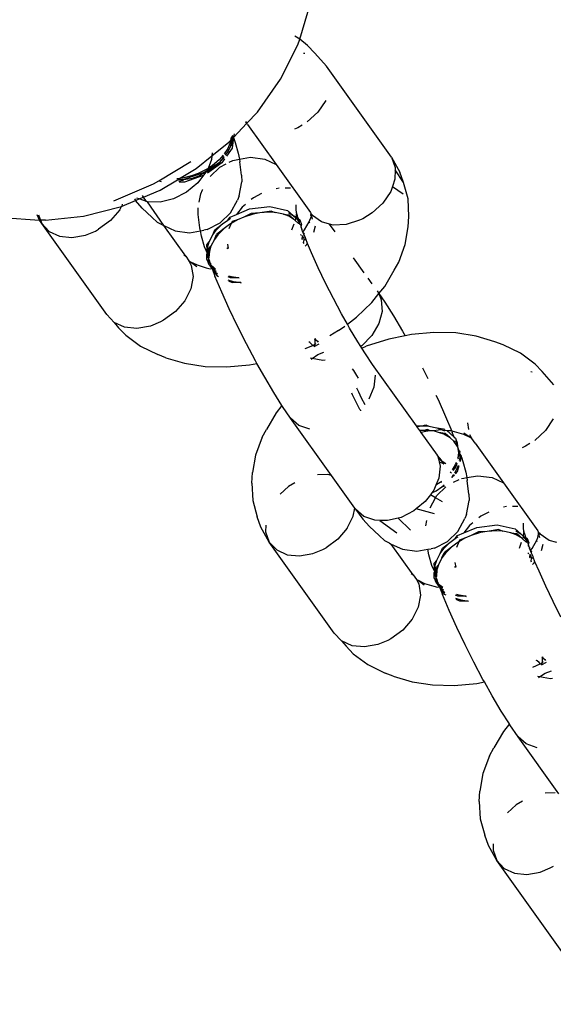
# Model space of a CAD drawing. Units: millimetres. Extents: x -602 to 3944, y -143 to 1686.
# Drawn here: x 961 to 964, y 176 to 182 of the extents above; entities that cross this region are included whole.
import ezdxf

# ---------------------------------------------------------------- set-up
doc = ezdxf.new("R2010")
doc.units = ezdxf.units.MM
doc.header["$LTSCALE"] = 45
doc.header["$PDSIZE"] = -1
doc.layers.add('VP-DIM', color=7, linetype='Continuous')
doc.layers.add('VP-EQ', color=7, linetype='Continuous', true_color=0x8a3492)
doc.dimstyles.get("Standard").update_dxf_attribs({"dimtxt": 14, "dimasz": 20, "dimexe": 20, "dimexo": 50, "dimgap": 20, "dimtad": 0, "dimdec": 0, "dimzin": 0, "dimdsep": 46, "dimtxsty": 'Standard', "dimcen": -0.09, "dimadec": 0, "dimazin": 0, "dimtfac": 1, "dimtdec": 4, "dimtofl": 0, "dimtmove": 0, "dimatfit": 3, "dimfxl": 70, "dimfxlon": 1, "dimtolj": 1, "dimtzin": 0, "dimarcsym": 0})

# ---------------------------------------------------------------- blocks, each defined once
blk = doc.blocks.new('*D1260')
at = {"layer": 'Defpoints', "color": 0}
for p in [(930.7507, 823.8333), (247.0848, 49.9528), (1450.3101, 49.9528)]:
    blk.add_point(p, dxfattribs=at)
at = {"layer": 'VP-DIM', "color": 0, "lineweight": -2}
for p, q in [((1380.3101, 823.8333), (1470.3101, 823.8333)), ((1450.3101, 803.8333), (1450.3101, 476.7952)), ((1450.3101, 69.9528), (1450.3101, 401.7952)), ((1380.3101, 49.9528), (1470.3101, 49.9528))]:
    blk.add_line(p, q, dxfattribs=at)
at = {"layer": 'VP-DIM', "color": 0}
for points in [[(1453.6434, 803.8333), (1446.9767, 803.8333), (1450.3101, 823.8333)], [(1446.9767, 69.9528), (1453.6434, 69.9528), (1450.3101, 49.9528)]]:
    blk.add_solid(points, dxfattribs=at)
at = {"layer": 'VP-DIM', "color": 0, "insert": (1450.3101, 439.2952), "char_height": 14, "attachment_point": 5, "rotation": 90}
blk.add_mtext('\\A1;780', dxfattribs=at)
blk = doc.blocks.new('*D1268')
at = {"layer": 'Defpoints', "color": 0}
for p in [(931.977, 983.8367), (196.5333, -139.9486), (1573.1544, -139.9486)]:
    blk.add_point(p, dxfattribs=at)
at = {"layer": 'VP-DIM', "color": 0, "lineweight": -2}
for p, q in [((1503.1544, 983.8367), (1593.1544, 983.8367)), ((1573.1544, 963.8367), (1573.1544, 482.1615)), ((1573.1544, -119.9486), (1573.1544, 400.1615)), ((1503.1544, -139.9486), (1593.1544, -139.9486))]:
    blk.add_line(p, q, dxfattribs=at)
at = {"layer": 'VP-DIM', "color": 0}
for points in [[(1576.4877, 963.8367), (1569.821, 963.8367), (1573.1544, 983.8367)], [(1569.821, -119.9486), (1576.4877, -119.9486), (1573.1544, -139.9486)]]:
    blk.add_solid(points, dxfattribs=at)
at = {"layer": 'VP-DIM', "color": 0, "insert": (1573.1544, 441.1615), "char_height": 14, "attachment_point": 5, "rotation": 90}
blk.add_mtext('\\A1;1124', dxfattribs=at)
blk = doc.blocks.new('RB1315_')
at = {"color": 0}
for p, q in [((961.2783, 182.3263), (961.3451, 182.5463)), ((961.1615, 182.0828), (961.2668, 182.293)), ((961.2783, 182.3263), (961.2495, 182.3447)), ((961.2668, 182.293), (961.2783, 182.3263)), ((961.3268, 182.2873), (961.2783, 182.3263)), ((961.3008, 182.2413), (961.309, 182.2404)), ((961.3268, 182.2873), (961.3696, 182.2413)), ((961.4414, 182.1606), (961.3696, 182.2413)), ((961.8361, 181.6043), (961.4414, 182.1606)), ((961.0192, 181.8828), (961.1615, 182.0828)), ((961.436, 181.9521), (961.3882, 181.8817)), ((960.9543, 181.8147), (961.0192, 181.8828)), ((961.3882, 181.8817), (961.3228, 181.8216)), ((960.8726, 181.7291), (960.9543, 181.8147)), ((960.9543, 181.8147), (960.9455, 181.822)), ((960.9543, 181.8147), (960.9481, 181.8248)), ((960.9592, 181.8065), (960.9543, 181.8147)), ((960.8765, 181.7496), (960.8726, 181.7291)), ((960.9592, 181.8065), (961.1321, 181.5629)), ((961.2657, 181.7865), (961.2457, 181.7771)), ((961.2923, 181.8029), (961.2657, 181.7865)), ((960.7408, 181.6172), (960.8447, 181.6998)), ((960.8503, 181.6914), (960.8372, 181.6613)), ((960.8447, 181.6998), (960.8541, 181.7097)), ((960.8541, 181.7097), (960.8503, 181.6914)), ((960.8586, 181.7309), (960.8541, 181.7097)), ((960.8541, 181.7097), (960.8641, 181.7191)), ((960.8553, 181.6774), (960.8641, 181.7191)), ((960.8641, 181.7191), (960.8593, 181.6781)), ((960.8685, 181.7412), (960.8638, 181.7363)), ((960.8657, 181.7218), (960.8638, 181.7363)), ((960.8641, 181.7191), (960.8657, 181.7218)), ((960.8726, 181.7291), (960.8643, 181.6641)), ((960.8657, 181.7218), (960.8726, 181.7291)), ((960.8685, 181.7412), (960.8726, 181.7291)), ((960.8726, 181.7291), (960.883, 181.6983)), ((960.883, 181.6983), (960.9012, 181.632)), ((960.7428, 181.6348), (960.7408, 181.6172)), ((960.8372, 181.6613), (960.8156, 181.6285)), ((960.8422, 181.6473), (960.821, 181.6235)), ((960.8245, 181.6204), (960.8422, 181.6473)), ((960.8643, 181.6641), (960.8301, 181.6153)), ((960.8422, 181.6473), (960.8553, 181.6774)), ((960.8593, 181.6781), (960.8553, 181.6774)), ((960.9012, 181.632), (960.9079, 181.5959)), ((960.4154, 181.4663), (960.6122, 181.5834)), ((960.644, 181.5402), (960.7408, 181.6172)), ((960.7902, 181.5787), (960.7119, 181.5284)), ((960.801, 181.5738), (960.7129, 181.5115)), ((960.7383, 181.5939), (960.7167, 181.5404)), ((960.7408, 181.6172), (960.7383, 181.5939)), ((960.7851, 181.5927), (960.7432, 181.5575)), ((960.7482, 181.5435), (960.7902, 181.5787)), ((960.8103, 181.6205), (960.7851, 181.5927)), ((960.7882, 181.5485), (960.8279, 181.5685)), ((960.7902, 181.5787), (960.796, 181.5878)), ((960.8131, 181.6123), (960.796, 181.5878)), ((960.796, 181.5878), (960.8152, 181.6063)), ((960.818, 181.598), (960.801, 181.5738)), ((960.8457, 181.5776), (960.8673, 181.5884)), ((960.8673, 181.5884), (960.8889, 181.5927)), ((960.8889, 181.5927), (960.9079, 181.5959)), ((960.9079, 181.5959), (960.9759, 181.6074)), ((960.9079, 181.5959), (960.9109, 181.5798)), ((960.9208, 181.4975), (960.9109, 181.5798)), ((960.9759, 181.6074), (961.0631, 181.5954)), ((961.0631, 181.5954), (961.1321, 181.5629)), ((961.8361, 181.6043), (961.8865, 181.5127)), ((961.8361, 181.6043), (961.8585, 181.5416)), ((960.5429, 181.48), (960.644, 181.5402)), ((960.6935, 181.5154), (960.5695, 181.4733)), ((960.6564, 181.5095), (960.6166, 181.4953)), ((960.7087, 181.5352), (960.6564, 181.5095)), ((960.6614, 181.4955), (960.6935, 181.5154)), ((960.7037, 181.5163), (960.6899, 181.4985)), ((960.7119, 181.5284), (960.6935, 181.5154)), ((960.6935, 181.5154), (960.7037, 181.5163)), ((960.7078, 181.5183), (960.7037, 181.5163)), ((960.7119, 181.5284), (960.7078, 181.5183)), ((960.7078, 181.5183), (960.7137, 181.5212)), ((960.7167, 181.5404), (960.7087, 181.5352)), ((960.7167, 181.5404), (960.7119, 181.5284)), ((960.7137, 181.5212), (960.7482, 181.5435)), ((960.7432, 181.5575), (960.7167, 181.5404)), ((960.7286, 181.4906), (960.7882, 181.5485)), ((961.1321, 181.5629), (961.3402, 181.2694)), ((961.8582, 181.5274), (961.8567, 181.47)), ((961.8585, 181.5416), (961.8582, 181.5274)), ((961.9089, 181.4501), (961.8582, 181.5274)), ((961.9089, 181.4501), (961.8865, 181.5127)), ((960.3829, 181.4469), (960.4154, 181.4663)), ((960.4154, 181.4663), (960.4305, 181.4613)), ((960.424, 181.4093), (960.5304, 181.4718)), ((960.5429, 181.48), (960.526, 181.4781)), ((960.5304, 181.4718), (960.5429, 181.48)), ((960.5695, 181.4733), (960.5304, 181.4718)), ((960.5356, 181.4646), (960.5648, 181.4679)), ((960.5402, 181.458), (960.5745, 181.4593)), ((960.5598, 181.482), (960.5429, 181.48)), ((960.6166, 181.4953), (960.5598, 181.482)), ((960.5648, 181.4679), (960.5695, 181.4733)), ((960.5695, 181.4733), (960.6216, 181.4812)), ((960.5745, 181.4593), (960.6899, 181.4985)), ((960.6539, 181.4517), (960.5849, 181.395)), ((960.6216, 181.4812), (960.6614, 181.4955)), ((960.6899, 181.4985), (960.6539, 181.4517)), ((960.9051, 181.3715), (960.9218, 181.4567)), ((960.9208, 181.4975), (960.9218, 181.4567)), ((961.8567, 181.47), (961.8411, 181.4254)), ((961.9367, 181.3499), (961.9089, 181.4501)), ((960.1412, 181.3451), (960.3829, 181.4469)), ((960.3221, 181.3663), (960.424, 181.4093)), ((960.5849, 181.395), (960.5059, 181.355)), ((960.6725, 181.3852), (960.6823, 181.409)), ((960.6823, 181.409), (960.6838, 181.4117)), ((961.1493, 181.419), (961.1317, 181.4147)), ((961.2194, 181.4182), (961.187, 181.4191)), ((961.8307, 181.3957), (961.7829, 181.3254)), ((961.8411, 181.4254), (961.8307, 181.3957)), ((961.8411, 181.4254), (961.9057, 181.3809)), ((960.192, 181.3116), (960.2742, 181.3452)), ((960.2668, 181.355), (960.2742, 181.3452)), ((960.2742, 181.3452), (960.2961, 181.3554)), ((960.3133, 181.2998), (960.2742, 181.3452)), ((960.2961, 181.3554), (960.2808, 181.3609)), ((960.2961, 181.3554), (960.3221, 181.3663)), ((960.3414, 181.3391), (960.2961, 181.3554)), ((960.3221, 181.3663), (960.3156, 181.3755)), ((960.3414, 181.3391), (960.3221, 181.3663)), ((960.3458, 181.3375), (960.3414, 181.3391)), ((960.4237, 181.3353), (960.3458, 181.3375)), ((960.4453, 181.1927), (960.3458, 181.3375)), ((960.5059, 181.355), (960.4237, 181.3353)), ((960.6625, 181.3335), (960.6725, 181.3852)), ((960.8533, 181.269), (960.8956, 181.3468)), ((960.9051, 181.3715), (960.8956, 181.3468)), ((960.9926, 181.3603), (960.9796, 181.3496)), ((961.0418, 181.3852), (960.9926, 181.3603)), ((961.9412, 181.2436), (961.9367, 181.3499)), ((959.9561, 181.2503), (960.1875, 181.3104)), ((960.1771, 181.29), (960.1199, 181.2241)), ((960.1771, 181.29), (960.1875, 181.3104)), ((960.1875, 181.3104), (960.192, 181.3116)), ((960.192, 181.3116), (960.1948, 181.3246)), ((960.3133, 181.2998), (960.3722, 181.2446)), ((960.6565, 181.26), (960.6559, 181.2999)), ((960.7898, 181.2074), (960.8533, 181.269)), ((960.9236, 181.3036), (960.8892, 181.259)), ((960.8892, 181.259), (960.9691, 181.2925)), ((960.9437, 181.3202), (960.9236, 181.3036)), ((960.9691, 181.2925), (961.0932, 181.3066)), ((961.1033, 181.2786), (961.0313, 181.268)), ((961.0875, 181.2717), (961.0313, 181.268)), ((961.1261, 181.2693), (961.0875, 181.2717)), ((961.0932, 181.3066), (961.2014, 181.2825)), ((961.1033, 181.2786), (961.1261, 181.2693)), ((961.1759, 181.2589), (961.1261, 181.2693)), ((961.2014, 181.2825), (961.2357, 181.2514)), ((961.2059, 181.2697), (961.2357, 181.2514)), ((961.2539, 181.2891), (961.2535, 181.3168)), ((961.2546, 181.2665), (961.2539, 181.2891)), ((961.3402, 181.2694), (961.3432, 181.2653)), ((961.7829, 181.3254), (961.7175, 181.2653)), ((959.4609, 181.2451), (959.6877, 181.2278)), ((959.6877, 181.2278), (959.6728, 181.2596)), ((959.6826, 181.2606), (959.6944, 181.2278)), ((959.6944, 181.2278), (959.6877, 181.2278)), ((959.7019, 181.2067), (959.6877, 181.2278)), ((959.7242, 181.2277), (959.6944, 181.2278)), ((959.6944, 181.2278), (959.7019, 181.2067)), ((959.7242, 181.2277), (959.9561, 181.2503)), ((960.1199, 181.2241), (960.0478, 181.1711)), ((960.408, 181.2118), (960.3722, 181.2446)), ((960.4354, 181.1973), (960.408, 181.2118)), ((960.6664, 181.1775), (960.6565, 181.26)), ((960.8039, 181.2009), (960.8358, 181.225)), ((960.8358, 181.225), (960.8505, 181.2427)), ((960.8358, 181.225), (960.8532, 181.2352)), ((960.8505, 181.2427), (960.8892, 181.259)), ((960.8957, 181.2261), (960.8574, 181.2037)), ((960.8625, 181.2155), (960.8574, 181.2037)), ((960.8957, 181.2261), (960.8625, 181.2155)), ((960.9343, 181.2429), (960.8957, 181.2261)), ((960.9791, 181.2645), (960.9343, 181.2429)), ((960.9904, 181.2603), (960.9343, 181.2429)), ((961.0313, 181.268), (960.9791, 181.2645)), ((961.0313, 181.268), (960.9904, 181.2603)), ((961.2079, 181.2466), (961.1759, 181.2589)), ((961.1759, 181.2589), (961.2114, 181.2545)), ((961.2458, 181.2234), (961.2079, 181.2466)), ((961.2114, 181.2545), (961.2458, 181.2234)), ((961.2357, 181.2514), (961.2504, 181.2374)), ((961.2357, 181.2514), (961.2506, 181.2435)), ((961.2467, 181.2207), (961.2458, 181.2234)), ((961.2501, 181.23), (961.2467, 181.2207)), ((961.2675, 181.2027), (961.2467, 181.2207)), ((961.2504, 181.2374), (961.2501, 181.23)), ((961.2506, 181.2435), (961.2504, 181.2374)), ((961.2504, 181.2374), (961.2574, 181.2307)), ((961.2546, 181.2665), (961.2506, 181.2435)), ((961.2506, 181.2435), (961.2674, 181.2301)), ((961.261, 181.2498), (961.2546, 181.2665)), ((961.2574, 181.2307), (961.2721, 181.208)), ((961.2625, 181.2441), (961.261, 181.2498)), ((961.2674, 181.2301), (961.2625, 181.2441)), ((961.2674, 181.2301), (961.2748, 181.2243)), ((961.2721, 181.208), (961.2674, 181.2301)), ((961.2748, 181.2243), (961.2721, 181.208)), ((961.2748, 181.2243), (961.2848, 181.1963)), ((961.3046, 181.163), (961.3336, 181.2125)), ((961.3336, 181.2125), (961.3467, 181.2458)), ((961.336, 181.2049), (961.3336, 181.2125)), ((961.3469, 181.26), (961.3432, 181.2653)), ((961.3435, 181.2572), (961.3469, 181.26)), ((961.3438, 181.2505), (961.3435, 181.2572)), ((961.3438, 181.2505), (961.3467, 181.2458)), ((961.3483, 181.25), (961.3438, 181.2505)), ((961.3467, 181.2458), (961.3513, 181.2292)), ((961.3469, 181.26), (961.3504, 181.2551)), ((961.3504, 181.2551), (961.3483, 181.25)), ((961.3504, 181.2551), (961.3539, 181.2502)), ((961.4084, 181.2111), (961.3539, 181.2502)), ((961.4558, 181.1985), (961.4084, 181.2111)), ((961.6403, 181.2208), (961.5583, 181.1957)), ((961.6603, 181.2302), (961.6403, 181.2208)), ((961.7175, 181.2653), (961.6603, 181.2302)), ((961.9372, 181.1798), (961.9412, 181.2436)), ((959.7019, 181.2067), (959.7467, 181.1586)), ((960.0966, 180.6504), (959.7019, 181.2067)), ((959.7467, 181.1586), (959.8097, 181.1294)), ((959.9673, 181.136), (960.0282, 181.1605)), ((960.0282, 181.1605), (960.0478, 181.1711)), ((960.4354, 181.1973), (960.4453, 181.1927)), ((960.4453, 181.1927), (960.5151, 181.1598)), ((960.5788, 181.0044), (960.4453, 181.1927)), ((960.5151, 181.1598), (960.6023, 181.1478)), ((960.6023, 181.1478), (960.6697, 181.1591)), ((960.6697, 181.1591), (960.6664, 181.1775)), ((960.6697, 181.1591), (960.6893, 181.1625)), ((960.6756, 181.1263), (960.6697, 181.1591)), ((960.7108, 181.1674), (960.6893, 181.1625)), ((960.7108, 181.1674), (960.7898, 181.2074)), ((960.7444, 181.1346), (960.7578, 181.1657)), ((960.7444, 181.1346), (960.7661, 181.1634)), ((960.7578, 181.1657), (960.8039, 181.2009)), ((960.7661, 181.1634), (960.8039, 181.2009)), ((960.814, 181.1728), (960.7679, 181.1377)), ((960.814, 181.1728), (960.7761, 181.1354)), ((960.8459, 181.197), (960.814, 181.1728)), ((960.8574, 181.2037), (960.8431, 181.1704)), ((960.8574, 181.2037), (960.8459, 181.197)), ((961.2389, 181.1989), (961.2257, 181.1625)), ((961.2746, 181.1996), (961.2675, 181.2027)), ((961.2742, 181.2047), (961.2721, 181.208)), ((961.2746, 181.1996), (961.2742, 181.2047)), ((961.2746, 181.1996), (961.2791, 181.1972)), ((961.2791, 181.1972), (961.2832, 181.1783)), ((961.2791, 181.1972), (961.2848, 181.1963)), ((961.2832, 181.1783), (961.2848, 181.1963)), ((961.2881, 181.1704), (961.2832, 181.1783)), ((961.2881, 181.1704), (961.2884, 181.1653)), ((961.2944, 181.1503), (961.2884, 181.1653)), ((961.2944, 181.1503), (961.3046, 181.163)), ((961.2981, 181.1423), (961.2944, 181.1503)), ((961.2944, 181.1503), (961.3009, 181.1422)), ((961.3616, 181.1497), (961.3722, 181.1886)), ((961.4902, 181.15), (961.4558, 181.1985)), ((961.4786, 181.1924), (961.4558, 181.1985)), ((961.5583, 181.1957), (961.4786, 181.1924)), ((961.9188, 181.0728), (961.9372, 181.1798)), ((959.8097, 181.1294), (959.8855, 181.1216)), ((959.8855, 181.1216), (959.9673, 181.136)), ((960.6932, 181.0612), (960.6756, 181.1263)), ((960.7072, 181.0749), (960.7228, 181.093)), ((960.7138, 181.0629), (960.7228, 181.093)), ((960.7228, 181.093), (960.7444, 181.1346)), ((960.7544, 181.1066), (960.7328, 181.065)), ((960.7544, 181.1066), (960.7679, 181.1377)), ((960.7761, 181.1354), (960.7544, 181.1066)), ((961.2795, 181.1317), (961.2829, 181.1361)), ((961.2854, 181.1337), (961.2806, 181.1291)), ((961.2908, 181.1285), (961.288, 181.1112)), ((961.2957, 181.1237), (961.288, 181.1112)), ((961.288, 181.1112), (961.2905, 181.1052)), ((961.2996, 181.1375), (961.2981, 181.1423)), ((961.2985, 181.086), (961.3011, 181.1023)), ((961.3009, 181.1422), (961.2996, 181.1375)), ((961.3109, 181.1142), (961.2996, 181.1375)), ((961.3011, 181.1023), (961.2998, 181.1198)), ((961.3011, 181.1023), (961.311, 181.109)), ((961.311, 181.109), (961.3109, 181.1142)), ((961.3216, 181.0804), (961.311, 181.109)), ((960.7108, 181.0218), (960.6932, 181.0612)), ((960.7108, 181.0218), (960.7072, 181.0749)), ((960.7108, 181.0218), (960.7138, 181.0629)), ((960.7172, 181.0469), (960.7155, 180.9937)), ((960.7172, 181.0469), (960.7328, 181.065)), ((960.7238, 181.0349), (960.7208, 180.9937)), ((960.7328, 181.065), (960.7238, 181.0349)), ((960.8364, 181.0486), (960.8307, 181.0524)), ((960.8334, 181.0779), (960.8389, 181.0504)), ((961.3012, 181.0795), (961.2985, 181.086)), ((961.3077, 181.0639), (961.318, 181.0745)), ((961.318, 181.0745), (961.3216, 181.0804)), ((961.3468, 181.023), (961.3216, 181.0804)), ((961.878, 180.9649), (961.9188, 181.0728)), ((960.5671, 181.0128), (960.5788, 181.0044)), ((960.5788, 181.0044), (960.5984, 180.9761)), ((960.5984, 180.9761), (960.6086, 180.971)), ((960.5984, 180.9761), (960.6128, 180.9485)), ((960.6086, 180.971), (960.6465, 180.9428)), ((960.6086, 180.971), (960.6478, 180.9518)), ((960.7073, 181.0186), (960.7108, 181.0218)), ((960.7073, 180.986), (960.7073, 181.0186)), ((960.7073, 180.986), (960.7174, 180.958)), ((960.7173, 180.9719), (960.7073, 180.986)), ((960.7155, 180.9937), (960.7108, 181.0218)), ((960.7173, 180.9896), (960.7155, 180.9937)), ((960.7208, 180.9937), (960.7173, 180.9896)), ((960.7173, 180.9896), (960.7241, 180.9744)), ((960.7173, 180.9896), (960.7173, 180.9719)), ((960.7255, 180.9657), (960.7173, 180.9719)), ((960.7173, 180.9719), (960.7174, 180.958)), ((960.7241, 180.9744), (960.7255, 180.9657)), ((961.3874, 180.932), (961.3468, 181.023)), ((961.6674, 180.9002), (961.6025, 180.9917)), ((960.6128, 180.9485), (960.6232, 180.8806)), ((960.6478, 180.9518), (960.7039, 180.9346)), ((960.7039, 180.9346), (960.7276, 180.9278)), ((960.7174, 180.958), (960.7375, 180.9296)), ((960.7315, 180.9577), (960.7255, 180.9657)), ((960.7276, 180.9278), (960.7375, 180.9296)), ((960.7315, 180.9577), (960.73, 180.954)), ((960.73, 180.954), (960.732, 180.9513)), ((960.732, 180.9513), (960.7315, 180.9577)), ((960.7494, 180.9348), (960.732, 180.9513)), ((960.732, 180.9513), (960.7416, 180.9297)), ((960.7375, 180.9296), (960.7416, 180.9297)), ((960.7416, 180.9297), (960.7414, 180.9241)), ((960.7414, 180.9241), (960.7595, 180.9068)), ((960.7414, 180.9241), (960.7682, 180.8862)), ((960.7414, 180.9241), (960.757, 180.883)), ((960.7416, 180.9297), (960.7436, 180.927)), ((960.7436, 180.927), (960.7493, 180.9268)), ((960.7493, 180.9268), (960.7494, 180.9348)), ((960.7493, 180.9268), (960.7601, 180.9262)), ((960.7582, 180.9143), (960.7493, 180.9268)), ((960.7601, 180.9262), (960.7494, 180.9348)), ((960.7666, 180.9104), (960.7582, 180.9143)), ((961.432, 180.8381), (961.3874, 180.932)), ((961.792, 180.8162), (961.8509, 180.9168)), ((961.8509, 180.9168), (961.878, 180.9649)), ((960.6232, 180.8806), (960.6091, 180.8068)), ((960.7975, 180.7857), (960.757, 180.883)), ((960.7595, 180.9068), (960.7726, 180.8962)), ((960.7682, 180.8862), (960.7787, 180.8815)), ((960.8357, 180.8606), (960.8684, 180.8503)), ((960.851, 180.8722), (960.8372, 180.8784)), ((960.8384, 180.8544), (960.8611, 180.8442)), ((960.8584, 180.8783), (960.8424, 180.8833)), ((960.8954, 180.8728), (960.851, 180.8722)), ((960.8954, 180.8728), (960.8584, 180.8783)), ((960.8684, 180.8503), (960.9054, 180.8447)), ((960.9024, 180.8727), (960.8954, 180.8728)), ((960.9036, 180.8699), (960.8954, 180.8728)), ((961.715, 180.8331), (961.6908, 180.8672)), ((960.6091, 180.8068), (960.5718, 180.7337)), ((960.8611, 180.8442), (960.9054, 180.8447)), ((960.9054, 180.8447), (960.9149, 180.8446)), ((960.9054, 180.8447), (960.9162, 180.8418)), ((961.4792, 180.7438), (961.432, 180.8381)), ((961.7457, 180.7897), (961.7571, 180.7728)), ((961.7571, 180.7728), (961.792, 180.8162)), ((960.5718, 180.7337), (960.5145, 180.6677)), ((960.8435, 180.6827), (960.7975, 180.7857)), ((961.5282, 180.6512), (961.4792, 180.7438)), ((961.7143, 180.7196), (961.7571, 180.7728)), ((961.7571, 180.7728), (961.7923, 180.7209)), ((961.7571, 180.7728), (961.7712, 180.7343)), ((961.7712, 180.7343), (961.7755, 180.6643)), ((960.5145, 180.6677), (960.4424, 180.6148)), ((960.8939, 180.5765), (960.8435, 180.6827)), ((961.6197, 180.6295), (961.7143, 180.7196)), ((961.7923, 180.7209), (961.8451, 180.6369)), ((960.1413, 180.6023), (960.0966, 180.6504)), ((960.4424, 180.6148), (960.4228, 180.6042)), ((961.5636, 180.5876), (961.5282, 180.6512)), ((961.5636, 180.5876), (961.6197, 180.6295)), ((961.7755, 180.6643), (961.7554, 180.5901)), ((961.8451, 180.6369), (961.9001, 180.5435)), ((960.2044, 180.5731), (960.1413, 180.6023)), ((960.1413, 180.6023), (960.1684, 180.5696)), ((960.1684, 180.5696), (960.2112, 180.5237)), ((960.2802, 180.5653), (960.2044, 180.5731)), ((960.3619, 180.5796), (960.2802, 180.5653)), ((960.4228, 180.6042), (960.3619, 180.5796)), ((960.9474, 180.4697), (960.8939, 180.5765)), ((961.5104, 180.548), (961.4564, 180.5158)), ((961.5104, 180.548), (961.548, 180.576)), ((961.5775, 180.5625), (961.5636, 180.5876)), ((961.6262, 180.4801), (961.5775, 180.5625)), ((961.7554, 180.5901), (961.7127, 180.5182)), ((960.2112, 180.5237), (960.3003, 180.4575)), ((961.3617, 180.499), (961.365, 180.4961)), ((961.365, 180.4961), (961.3639, 180.4892)), ((961.3639, 180.4892), (961.3651, 180.4747)), ((961.3642, 180.5005), (961.3689, 180.495)), ((961.3642, 180.5005), (961.365, 180.4961)), ((961.365, 180.4961), (961.3689, 180.495)), ((961.3689, 180.495), (961.3803, 180.4845)), ((961.7127, 180.5182), (961.6512, 180.455)), ((961.8154, 180.4952), (961.6787, 180.4523)), ((961.9158, 180.5154), (961.8154, 180.4952)), ((961.9001, 180.5435), (961.9158, 180.5154)), ((961.9541, 180.5231), (961.9158, 180.5154)), ((962.0916, 180.5354), (961.9541, 180.5231)), ((962.2245, 180.5318), (962.0916, 180.5354)), ((962.3496, 180.5123), (962.2245, 180.5318)), ((962.4637, 180.4774), (962.3496, 180.5123)), ((960.3003, 180.4575), (960.4063, 180.4054)), ((961.0028, 180.3649), (960.9474, 180.4697)), ((961.3061, 180.4392), (961.352, 180.4586)), ((961.3335, 180.4771), (961.328, 180.4793)), ((961.3335, 180.4771), (961.3305, 180.4807)), ((961.3449, 180.4666), (961.3335, 180.4771)), ((961.352, 180.4586), (961.3449, 180.4666)), ((961.3568, 180.4608), (961.352, 180.4586)), ((961.3622, 180.4629), (961.3568, 180.4608)), ((961.3597, 180.4519), (961.3568, 180.4608)), ((961.3597, 180.4519), (961.3912, 180.4678)), ((961.3622, 180.4629), (961.3597, 180.4519)), ((961.3651, 180.4747), (961.3622, 180.4629)), ((961.3698, 180.471), (961.3622, 180.4629)), ((961.3651, 180.4747), (961.3698, 180.471)), ((961.3803, 180.4845), (961.3826, 180.4834)), ((961.3803, 180.4845), (961.3855, 180.4781)), ((961.6446, 180.4507), (961.6262, 180.4801)), ((961.6512, 180.455), (961.6446, 180.4507)), ((961.6509, 180.4407), (961.6446, 180.4507)), ((961.6509, 180.4407), (961.6787, 180.4523)), ((961.6728, 180.4058), (961.6509, 180.4407)), ((962.513, 180.4584), (962.4637, 180.4774)), ((962.619, 180.4063), (962.513, 180.4584)), ((960.4556, 180.3864), (960.4063, 180.4054)), ((960.4556, 180.3864), (960.5698, 180.3516)), ((961.3407, 180.3803), (961.338, 180.3819)), ((961.3473, 180.3791), (961.3407, 180.3803)), ((961.3416, 180.3754), (961.3473, 180.3791)), ((961.3473, 180.3791), (961.3824, 180.4021)), ((961.4139, 180.367), (961.3473, 180.3791)), ((961.3824, 180.4021), (961.4201, 180.4161)), ((961.4278, 180.3685), (961.4139, 180.367)), ((961.7165, 180.3414), (961.6728, 180.4058)), ((962.7081, 180.3401), (962.619, 180.4063)), ((960.5698, 180.3516), (960.6948, 180.3321)), ((960.6948, 180.3321), (960.8277, 180.3284)), ((960.8277, 180.3284), (960.9652, 180.3407)), ((960.9652, 180.3407), (961.0111, 180.3499)), ((961.0111, 180.3499), (961.0028, 180.3649)), ((961.0587, 180.2646), (961.0111, 180.3499)), ((961.5917, 180.3153), (961.5997, 180.3038)), ((961.9835, 179.965), (961.7165, 180.3414)), ((962.0205, 180.3202), (962.0534, 180.2546)), ((962.7081, 180.3401), (962.7509, 180.2942)), ((961.1137, 180.1713), (961.0587, 180.2646)), ((961.5997, 180.3038), (961.6182, 180.2749)), ((961.6182, 180.2749), (961.6283, 180.2578)), ((961.7329, 180.276), (961.7249, 180.2031)), ((962.6821, 180.2941), (962.6903, 180.2933)), ((962.8227, 180.2134), (962.7509, 180.2942)), ((961.6184, 180.1989), (961.6294, 180.1747)), ((961.7249, 180.2031), (961.6932, 180.1292)), ((961.1633, 180.0923), (961.1137, 180.1713)), ((961.594, 180.1568), (961.5897, 180.1663)), ((961.6121, 180.1192), (961.594, 180.1568)), ((961.6294, 180.1747), (961.6474, 180.1371)), ((961.6474, 180.1371), (961.6681, 180.0966)), ((962.1024, 180.1525), (962.1153, 180.1255)), ((961.1633, 180.0923), (961.1273, 180.0476)), ((961.1665, 180.0872), (961.1633, 180.0923)), ((961.2159, 180.0144), (961.1665, 180.0872)), ((961.6388, 180.0668), (961.6121, 180.1192)), ((962.1153, 180.1255), (962.1613, 180.0224)), ((961.1273, 180.0476), (961.0684, 179.947)), ((961.2656, 179.9707), (961.2159, 180.0144)), ((961.4635, 179.6653), (961.2159, 180.0144)), ((961.6414, 180.062), (961.6388, 180.0668)), ((961.6414, 180.062), (961.6418, 180.059)), ((962.1613, 180.0224), (962.199, 179.9317)), ((961.0413, 179.8989), (961.0684, 179.947)), ((961.3324, 179.9467), (961.2656, 179.9707)), ((961.9835, 179.965), (962.0187, 179.9649)), ((961.9855, 179.9622), (961.9835, 179.965)), ((961.9855, 179.9622), (962.0187, 179.9649)), ((962.0027, 179.938), (961.9855, 179.9622)), ((962.0187, 179.9649), (962.0404, 179.9714)), ((962.0187, 179.9649), (962.0577, 179.963)), ((962.0404, 179.9714), (962.0577, 179.963)), ((962.0577, 179.963), (962.108, 179.9535)), ((962.108, 179.9535), (962.1405, 179.9418)), ((962.108, 179.9535), (962.1485, 179.9473)), ((962.1485, 179.9473), (962.154, 179.9387)), ((962.3023, 179.9434), (962.2962, 179.9832)), ((962.8173, 180.0049), (962.7695, 179.9346)), ((961.0413, 179.8989), (961.0006, 179.791)), ((962.0288, 179.9368), (962.0027, 179.938)), ((962.0048, 179.9349), (962.0027, 179.938)), ((962.0288, 179.9368), (962.0048, 179.9349)), ((962.0117, 179.9253), (962.0048, 179.9349)), ((962.041, 179.9312), (962.0117, 179.9253)), ((962.11, 179.7867), (962.0117, 179.9253)), ((962.0504, 179.9434), (962.0288, 179.9368)), ((962.0677, 179.935), (962.0288, 179.9368)), ((962.0677, 179.935), (962.041, 179.9312)), ((962.0677, 179.935), (962.0504, 179.9434)), ((962.0729, 179.934), (962.0677, 179.935)), ((962.0869, 179.9353), (962.0729, 179.934)), ((962.1177, 179.938), (962.0869, 179.9353)), ((962.1181, 179.9254), (962.0869, 179.9353)), ((962.1405, 179.9418), (962.1177, 179.938)), ((962.1505, 179.9137), (962.1181, 179.9254)), ((962.1586, 179.9193), (962.1181, 179.9254)), ((962.1405, 179.9418), (962.1532, 179.9344)), ((962.1893, 179.8912), (962.1505, 179.9137)), ((962.154, 179.9387), (962.1532, 179.9344)), ((962.154, 179.9387), (962.1599, 179.9383)), ((962.1893, 179.8912), (962.1586, 179.9193)), ((962.1599, 179.9383), (962.1675, 179.9366)), ((962.1675, 179.9366), (962.1918, 179.936)), ((962.1675, 179.9366), (962.2127, 179.8965)), ((962.2116, 179.871), (962.1893, 179.8912)), ((962.199, 179.9317), (962.1918, 179.936)), ((962.199, 179.9317), (962.2018, 179.9251)), ((962.2154, 179.9292), (962.199, 179.9317)), ((962.2127, 179.8965), (962.2018, 179.9251)), ((962.2127, 179.8965), (962.222, 179.8891)), ((962.2715, 179.912), (962.2154, 179.9292)), ((962.222, 179.8891), (962.232, 179.8611)), ((962.3107, 179.8929), (962.2715, 179.912)), ((962.3107, 179.8929), (962.2728, 179.921)), ((962.321, 179.8877), (962.3096, 179.9104)), ((962.321, 179.8877), (962.3107, 179.8929)), ((962.3405, 179.8594), (962.321, 179.8877)), ((962.7695, 179.9346), (962.7041, 179.8745)), ((962.2341, 179.8395), (962.2116, 179.871)), ((962.2224, 179.8687), (962.2116, 179.871)), ((962.2224, 179.8687), (962.2243, 179.866)), ((962.2243, 179.866), (962.2341, 179.8395)), ((962.232, 179.8611), (962.2243, 179.866)), ((962.232, 179.8611), (962.2341, 179.8395)), ((962.2341, 179.8395), (962.2382, 179.7997)), ((962.2441, 179.8115), (962.2341, 179.8395)), ((962.3405, 179.8594), (962.5134, 179.6157)), ((962.647, 179.8394), (962.627, 179.8299)), ((962.6736, 179.8557), (962.647, 179.8394)), ((961.0006, 179.791), (960.9822, 179.684)), ((962.1113, 179.7843), (962.11, 179.7867)), ((962.136, 179.7564), (962.1113, 179.7843)), ((962.1113, 179.7843), (962.1165, 179.7636)), ((962.2343, 179.7699), (962.2332, 179.767)), ((962.2382, 179.7997), (962.2343, 179.7699)), ((962.2455, 179.7979), (962.2343, 179.7699)), ((962.2343, 179.7699), (962.236, 179.7642)), ((962.2441, 179.8115), (962.2481, 179.807)), ((962.2481, 179.807), (962.2455, 179.7979)), ((962.2482, 179.7717), (962.2455, 179.7979)), ((962.2581, 179.779), (962.2455, 179.7979)), ((962.2459, 179.7544), (962.2482, 179.7717)), ((962.2494, 179.7479), (962.2566, 179.7738)), ((962.2566, 179.7738), (962.2581, 179.779)), ((962.2566, 179.7738), (962.2656, 179.7469)), ((962.1379, 179.7491), (962.1165, 179.7636)), ((962.1165, 179.7636), (962.121, 179.7458)), ((962.1276, 179.7197), (962.1196, 179.6467)), ((962.1506, 179.7323), (962.121, 179.7458)), ((962.121, 179.7458), (962.1276, 179.7197)), ((962.1379, 179.7491), (962.136, 179.7564)), ((962.1609, 179.7336), (962.1379, 179.7491)), ((962.1506, 179.7323), (962.1379, 179.7491)), ((962.2194, 179.7279), (962.2004, 179.6977)), ((962.2222, 179.7151), (962.2038, 179.6935)), ((962.2241, 179.7414), (962.2194, 179.7279)), ((962.2284, 179.7369), (962.2222, 179.7151)), ((962.2294, 179.6999), (962.2386, 179.726)), ((962.2323, 179.6871), (962.2421, 179.7222)), ((962.2656, 179.7469), (962.2832, 179.6818)), ((960.9781, 179.6202), (960.9822, 179.684)), ((961.4407, 179.6714), (961.379, 179.6688)), ((961.4635, 179.6653), (961.4407, 179.6714)), ((961.6052, 179.4656), (961.4635, 179.6653)), ((962.1196, 179.6467), (962.1012, 179.6039)), ((962.1918, 179.684), (962.1889, 179.6807)), ((962.195, 179.6831), (962.19, 179.6774)), ((962.1985, 179.6522), (962.2019, 179.656)), ((962.1997, 179.6489), (962.2019, 179.656)), ((962.2019, 179.656), (962.2101, 179.6692)), ((962.2019, 179.656), (962.2141, 179.6658)), ((962.2159, 179.6784), (962.2294, 179.6999)), ((962.2203, 179.673), (962.2323, 179.6871)), ((962.2702, 179.6456), (962.2892, 179.6488)), ((962.2832, 179.6818), (962.2892, 179.6488)), ((962.2892, 179.6488), (962.3572, 179.6602)), ((962.2892, 179.6488), (962.2924, 179.6307)), ((962.3572, 179.6602), (962.4444, 179.6483)), ((962.4444, 179.6483), (962.5134, 179.6157)), ((960.9781, 179.6202), (960.9826, 179.5139)), ((961.2019, 179.5985), (961.1499, 179.5508)), ((961.2409, 179.621), (961.2019, 179.5985)), ((962.1012, 179.6039), (962.0878, 179.5728)), ((962.1259, 179.6204), (962.1012, 179.6039)), ((962.102, 179.5698), (962.136, 179.5924)), ((962.106, 179.5397), (962.1603, 179.5923)), ((962.1341, 179.6274), (962.1259, 179.6204)), ((962.1377, 179.6225), (962.1259, 179.6204)), ((962.136, 179.5924), (962.1507, 179.6051)), ((962.136, 179.5924), (962.1553, 179.599)), ((962.209, 179.6213), (962.2418, 179.6379)), ((962.2561, 179.6428), (962.2702, 179.6456)), ((962.3023, 179.5481), (962.2924, 179.6307)), ((962.5134, 179.6157), (962.7215, 179.3223)), ((962.0668, 179.5455), (962.0352, 179.5045)), ((962.0651, 179.4645), (962.0988, 179.5265)), ((962.0749, 179.5561), (962.0668, 179.5455)), ((962.0988, 179.5265), (962.0668, 179.5455)), ((962.0878, 179.5728), (962.0749, 179.5561)), ((962.0749, 179.5561), (962.102, 179.5698)), ((962.0988, 179.5265), (962.106, 179.5397)), ((962.1414, 179.5012), (962.0988, 179.5265)), ((962.3023, 179.5481), (962.3029, 179.5083)), ((960.9826, 179.5139), (961.0104, 179.4137)), ((962.0352, 179.5045), (961.98, 179.4592)), ((962.2863, 179.423), (962.3029, 179.5083)), ((962.5306, 179.4718), (962.513, 179.4676)), ((962.6007, 179.471), (962.5683, 179.4719)), ((961.0328, 179.3511), (961.0104, 179.4137)), ((961.5584, 179.3429), (961.5957, 179.416)), ((961.5957, 179.416), (961.6052, 179.4656)), ((961.6105, 179.4581), (961.6052, 179.4656)), ((961.6105, 179.4581), (961.6552, 179.3983)), ((961.6603, 179.4144), (961.6105, 179.4581)), ((961.7271, 179.3904), (961.6603, 179.4144)), ((961.8872, 179.4079), (961.8708, 179.4039)), ((961.9662, 179.4479), (961.8872, 179.4079)), ((961.98, 179.4592), (961.9662, 179.4479)), ((962.0917, 179.4289), (961.98, 179.4592)), ((962.2863, 179.423), (962.2765, 179.3992)), ((962.3739, 179.4132), (962.3609, 179.4025)), ((962.4231, 179.4381), (962.3739, 179.4132)), ((961.0832, 179.2595), (961.0328, 179.3511)), ((961.0618, 179.362), (961.0608, 179.3222)), ((961.6941, 179.3531), (961.6552, 179.3983)), ((961.6941, 179.3531), (961.753, 179.298)), ((961.7582, 179.3895), (961.7271, 179.3904)), ((961.805, 179.3881), (961.7582, 179.3895)), ((961.7582, 179.3895), (961.8616, 179.3125)), ((961.8708, 179.4039), (961.805, 179.3881)), ((961.9453, 179.3302), (961.8708, 179.4039)), ((962.0376, 179.3548), (962.0439, 179.3873)), ((962.2341, 179.3214), (962.2765, 179.3992)), ((962.3049, 179.3565), (962.2705, 179.3118)), ((962.325, 179.373), (962.3049, 179.3565)), ((962.3504, 179.3454), (962.4745, 179.3594)), ((962.4745, 179.3594), (962.5827, 179.3353)), ((962.6352, 179.342), (962.6348, 179.3696)), ((961.0608, 179.3222), (961.0832, 179.2595)), ((961.5584, 179.3429), (961.5012, 179.2769)), ((961.7887, 179.2651), (961.753, 179.298)), ((962.1706, 179.2597), (962.2341, 179.3214)), ((962.2171, 179.2779), (962.2318, 179.2956)), ((962.2171, 179.2779), (962.2345, 179.288)), ((962.2318, 179.2956), (962.2705, 179.3118)), ((962.2705, 179.3118), (962.3504, 179.3454)), ((962.3156, 179.2958), (962.277, 179.2789)), ((962.3604, 179.3174), (962.3156, 179.2958)), ((962.3717, 179.3131), (962.3156, 179.2958)), ((962.4126, 179.3208), (962.3604, 179.3174)), ((962.4126, 179.3208), (962.3717, 179.3131)), ((962.4846, 179.3314), (962.4126, 179.3208)), ((962.4688, 179.3245), (962.4126, 179.3208)), ((962.5074, 179.3221), (962.4688, 179.3245)), ((962.4846, 179.3314), (962.5074, 179.3221)), ((962.5572, 179.3117), (962.5074, 179.3221)), ((962.5892, 179.2995), (962.5572, 179.3117)), ((962.5572, 179.3117), (962.5927, 179.3073)), ((962.5827, 179.3353), (962.617, 179.3042)), ((962.5872, 179.3225), (962.617, 179.3042)), ((962.6271, 179.2762), (962.5892, 179.2995)), ((962.5927, 179.3073), (962.6271, 179.2762)), ((962.617, 179.3042), (962.6317, 179.2903)), ((962.6317, 179.2903), (962.6314, 179.2828)), ((962.6319, 179.2963), (962.6317, 179.2903)), ((962.6317, 179.2903), (962.6387, 179.2835)), ((962.6359, 179.3193), (962.6319, 179.2963)), ((962.6359, 179.3193), (962.6352, 179.342)), ((962.6423, 179.3026), (962.6359, 179.3193)), ((962.6438, 179.2969), (962.6423, 179.3026)), ((962.6487, 179.283), (962.6438, 179.2969)), ((962.7215, 179.3223), (962.7245, 179.3181)), ((962.7215, 179.2821), (962.7251, 179.3033)), ((962.7282, 179.3129), (962.7245, 179.3181)), ((962.7248, 179.3101), (962.7282, 179.3129)), ((962.7251, 179.3033), (962.7248, 179.3101)), ((962.7298, 179.3015), (962.7251, 179.3033)), ((962.7282, 179.3129), (962.7317, 179.308)), ((962.7298, 179.3015), (962.7285, 179.2969)), ((962.7285, 179.2969), (962.7326, 179.2821)), ((962.7317, 179.308), (962.7298, 179.3015)), ((962.7317, 179.308), (962.7352, 179.303)), ((962.7897, 179.264), (962.7352, 179.303)), ((961.0832, 179.2595), (961.128, 179.2115)), ((961.4779, 178.7032), (961.0832, 179.2595)), ((961.5012, 179.2769), (961.4291, 179.224)), ((961.8161, 179.2503), (961.7887, 179.2651)), ((961.8161, 179.2503), (961.8267, 179.2453)), ((961.9601, 179.0573), (961.8267, 179.2453)), ((961.8267, 179.2453), (961.8957, 179.2128)), ((962.0916, 179.2197), (962.1706, 179.2597)), ((962.1391, 179.2186), (962.1852, 179.2537)), ((962.1474, 179.2163), (962.1852, 179.2537)), ((962.1852, 179.2537), (962.2171, 179.2779)), ((962.2272, 179.2499), (962.1953, 179.2257)), ((962.2387, 179.2566), (962.2244, 179.2233)), ((962.2387, 179.2566), (962.2272, 179.2499)), ((962.277, 179.2789), (962.2387, 179.2566)), ((962.2438, 179.2684), (962.2387, 179.2566)), ((962.277, 179.2789), (962.2438, 179.2684)), ((962.6202, 179.2517), (962.607, 179.2153)), ((962.628, 179.2735), (962.6271, 179.2762)), ((962.6314, 179.2828), (962.628, 179.2735)), ((962.6488, 179.2555), (962.628, 179.2735)), ((962.6387, 179.2835), (962.6534, 179.2609)), ((962.6387, 179.2835), (962.6487, 179.283)), ((962.6534, 179.2609), (962.6487, 179.283)), ((962.6487, 179.283), (962.6561, 179.2771)), ((962.6559, 179.2525), (962.6488, 179.2555)), ((962.6561, 179.2771), (962.6534, 179.2609)), ((962.6555, 179.2575), (962.6534, 179.2609)), ((962.6559, 179.2525), (962.6555, 179.2575)), ((962.6559, 179.2525), (962.6604, 179.25)), ((962.6561, 179.2771), (962.6661, 179.2491)), ((962.6604, 179.25), (962.6645, 179.2312)), ((962.6604, 179.25), (962.6661, 179.2491)), ((962.6645, 179.2312), (962.6661, 179.2491)), ((962.6694, 179.2232), (962.6645, 179.2312)), ((962.6859, 179.2159), (962.7149, 179.2653)), ((962.7149, 179.2653), (962.7215, 179.2821)), ((962.7173, 179.2577), (962.7149, 179.2653)), ((962.7429, 179.2025), (962.7535, 179.2414)), ((962.8371, 179.2513), (962.7897, 179.264)), ((961.128, 179.2115), (961.191, 179.1822)), ((961.191, 179.1822), (961.2668, 179.1745)), ((961.2668, 179.1745), (961.3486, 179.1888)), ((961.3486, 179.1888), (961.4095, 179.2134)), ((961.4095, 179.2134), (961.4291, 179.224)), ((961.8957, 179.2128), (961.9829, 179.2008)), ((961.9829, 179.2008), (962.0509, 179.2123)), ((962.0509, 179.2123), (962.0699, 179.2155)), ((962.0569, 179.1792), (962.0509, 179.2123)), ((962.0745, 179.1141), (962.0569, 179.1792)), ((962.0916, 179.2197), (962.0699, 179.2155)), ((962.104, 179.1458), (962.1257, 179.1875)), ((962.1257, 179.1875), (962.1391, 179.2186)), ((962.1257, 179.1875), (962.1474, 179.2163)), ((962.1357, 179.1595), (962.1492, 179.1906)), ((962.1574, 179.1882), (962.1357, 179.1595)), ((962.1953, 179.2257), (962.1492, 179.1906)), ((962.1953, 179.2257), (962.1574, 179.1882)), ((962.6607, 179.1846), (962.6642, 179.1889)), ((962.6667, 179.1866), (962.6618, 179.1819)), ((962.672, 179.1814), (962.6693, 179.164)), ((962.677, 179.1766), (962.6693, 179.164)), ((962.6694, 179.2232), (962.6697, 179.2181)), ((962.6757, 179.2032), (962.6697, 179.2181)), ((962.6757, 179.2032), (962.6859, 179.2159)), ((962.6794, 179.1952), (962.6757, 179.2032)), ((962.6757, 179.2032), (962.6822, 179.195)), ((962.6809, 179.1903), (962.6794, 179.1952)), ((962.6822, 179.195), (962.6809, 179.1903)), ((962.6922, 179.167), (962.6809, 179.1903)), ((962.6824, 179.1552), (962.6811, 179.1727)), ((962.6923, 179.1618), (962.6922, 179.167)), ((962.0921, 179.0746), (962.0745, 179.1141)), ((962.0885, 179.1278), (962.104, 179.1458)), ((962.0921, 179.0746), (962.0885, 179.1278)), ((962.0921, 179.0746), (962.0951, 179.1157)), ((962.0951, 179.1157), (962.104, 179.1458)), ((962.0985, 179.0998), (962.1141, 179.1178)), ((962.1141, 179.1178), (962.1051, 179.0877)), ((962.1357, 179.1595), (962.1141, 179.1178)), ((962.2147, 179.1307), (962.2202, 179.1033)), ((962.6693, 179.164), (962.6718, 179.158)), ((962.6798, 179.1389), (962.6824, 179.1552)), ((962.6825, 179.1324), (962.6798, 179.1389)), ((962.6824, 179.1552), (962.6923, 179.1618)), ((962.689, 179.1167), (962.6993, 179.1273)), ((962.7029, 179.1333), (962.6923, 179.1618)), ((962.6993, 179.1273), (962.7029, 179.1333)), ((962.7281, 179.0759), (962.7029, 179.1333)), ((961.9484, 179.0657), (961.9601, 179.0573)), ((961.9601, 179.0573), (961.9797, 179.0289)), ((962.0886, 179.0715), (962.0921, 179.0746)), ((962.0886, 179.0388), (962.0886, 179.0715)), ((962.0968, 179.0465), (962.0921, 179.0746)), ((962.0985, 179.0998), (962.0968, 179.0465)), ((962.0986, 179.0425), (962.0968, 179.0465)), ((962.1021, 179.0466), (962.0986, 179.0425)), ((962.1051, 179.0877), (962.1021, 179.0466)), ((962.2177, 179.1014), (962.212, 179.1053)), ((962.7687, 178.9848), (962.7281, 179.0759)), ((961.9797, 179.0289), (961.9899, 179.0238)), ((961.9797, 179.0289), (961.9941, 179.0013)), ((961.9899, 179.0238), (962.0278, 178.9956)), ((961.9899, 179.0238), (962.0291, 179.0046)), ((961.9941, 179.0013), (962.0045, 178.9334)), ((962.0291, 179.0046), (962.0852, 178.9875)), ((962.0852, 178.9875), (962.1089, 178.9807)), ((962.0886, 179.0388), (962.0987, 179.0108)), ((962.0986, 179.0247), (962.0886, 179.0388)), ((962.0986, 179.0425), (962.1054, 179.0273)), ((962.0986, 179.0425), (962.0986, 179.0247)), ((962.1068, 179.0185), (962.0986, 179.0247)), ((962.0986, 179.0247), (962.0987, 179.0108)), ((962.0987, 179.0108), (962.1188, 178.9825)), ((962.1054, 179.0273), (962.1068, 179.0185)), ((962.1128, 179.0105), (962.1068, 179.0185)), ((962.1128, 179.0105), (962.1113, 179.0069)), ((962.1113, 179.0069), (962.1133, 179.0041)), ((962.1133, 179.0041), (962.1128, 179.0105)), ((962.1307, 178.9877), (962.1133, 179.0041)), ((962.1133, 179.0041), (962.1228, 178.9825)), ((962.1298, 178.9808), (962.1307, 178.9877)), ((962.1414, 178.9791), (962.1307, 178.9877)), ((962.0045, 178.9334), (961.9904, 178.8596)), ((962.1089, 178.9807), (962.1188, 178.9825)), ((962.1188, 178.9825), (962.1228, 178.9825)), ((962.1228, 178.9825), (962.1227, 178.9769)), ((962.1227, 178.9769), (962.1408, 178.9596)), ((962.1227, 178.9769), (962.1495, 178.9391)), ((962.1227, 178.9769), (962.1383, 178.9359)), ((962.1228, 178.9825), (962.1298, 178.9808)), ((962.1298, 178.9808), (962.1414, 178.9791)), ((962.1395, 178.9671), (962.1298, 178.9808)), ((962.1788, 178.8386), (962.1383, 178.9359)), ((962.1479, 178.9633), (962.1395, 178.9671)), ((962.1408, 178.9596), (962.1539, 178.9491)), ((962.1495, 178.9391), (962.16, 178.9343)), ((962.2323, 178.925), (962.2185, 178.9313)), ((962.2397, 178.9312), (962.2237, 178.9362)), ((962.2767, 178.9256), (962.2397, 178.9312)), ((962.8133, 178.891), (962.7687, 178.9848)), ((962.217, 178.9134), (962.2497, 178.9032)), ((962.2197, 178.9073), (962.2424, 178.897)), ((962.2767, 178.9256), (962.2323, 178.925)), ((962.2424, 178.897), (962.2867, 178.8976)), ((962.2497, 178.9032), (962.2867, 178.8976)), ((962.2837, 178.9255), (962.2767, 178.9256)), ((962.2849, 178.9227), (962.2767, 178.9256)), ((962.2867, 178.8976), (962.2962, 178.8975)), ((962.2867, 178.8976), (962.2975, 178.8946)), ((962.8605, 178.7966), (962.8133, 178.891)), ((961.9904, 178.8596), (961.9531, 178.7865)), ((962.2248, 178.7356), (962.1788, 178.8386)), ((961.9531, 178.7865), (961.8958, 178.7206)), ((961.5226, 178.6551), (961.4779, 178.7032)), ((961.8958, 178.7206), (961.8237, 178.6677)), ((962.2752, 178.6294), (962.2248, 178.7356)), ((961.5857, 178.6259), (961.5226, 178.6551)), ((961.5226, 178.6551), (961.5497, 178.6225)), ((961.6615, 178.6181), (961.5857, 178.6259)), ((961.7432, 178.6325), (961.6615, 178.6181)), ((961.8041, 178.657), (961.7432, 178.6325)), ((961.8237, 178.6677), (961.8041, 178.657)), ((962.3287, 178.5226), (962.2752, 178.6294)), ((961.5497, 178.6225), (961.5925, 178.5765)), ((961.5925, 178.5765), (961.6816, 178.5104)), ((961.6816, 178.5104), (961.7876, 178.4583)), ((962.3841, 178.4178), (962.3287, 178.5226)), ((962.6874, 178.492), (962.7333, 178.5114)), ((962.7148, 178.53), (962.7093, 178.5321)), ((962.7148, 178.53), (962.7118, 178.5336)), ((962.7262, 178.5195), (962.7148, 178.53)), ((962.7333, 178.5114), (962.7262, 178.5195)), ((962.7381, 178.5136), (962.7333, 178.5114)), ((962.7435, 178.5157), (962.7381, 178.5136)), ((962.741, 178.5048), (962.7381, 178.5136)), ((962.741, 178.5048), (962.7725, 178.5207)), ((962.7435, 178.5157), (962.741, 178.5048)), ((962.743, 178.5519), (962.7463, 178.5489)), ((962.7464, 178.5275), (962.7435, 178.5157)), ((962.7511, 178.5239), (962.7435, 178.5157)), ((962.7463, 178.5489), (962.7452, 178.542)), ((962.7452, 178.542), (962.7464, 178.5275)), ((962.7455, 178.5533), (962.7502, 178.5478)), ((962.7455, 178.5533), (962.7463, 178.5489)), ((962.7463, 178.5489), (962.7502, 178.5478)), ((962.7464, 178.5275), (962.7511, 178.5239)), ((962.7502, 178.5478), (962.7616, 178.5374)), ((962.7616, 178.5374), (962.7639, 178.5362)), ((962.7616, 178.5374), (962.7668, 178.5309)), ((961.8369, 178.4393), (961.7876, 178.4583)), ((962.7286, 178.432), (962.7637, 178.4549)), ((962.7637, 178.4549), (962.8014, 178.4689)), ((961.8369, 178.4393), (961.9511, 178.4044)), ((961.9511, 178.4044), (962.0761, 178.3849)), ((962.209, 178.3812), (962.3465, 178.3935)), ((962.3465, 178.3935), (962.3924, 178.4028)), ((962.3924, 178.4028), (962.3841, 178.4178)), ((962.44, 178.3175), (962.3924, 178.4028)), ((962.722, 178.4332), (962.7193, 178.4348)), ((962.7286, 178.432), (962.722, 178.4332)), ((962.7229, 178.4283), (962.7286, 178.432)), ((962.7952, 178.4199), (962.7286, 178.432)), ((962.8091, 178.4214), (962.7952, 178.4199)), ((962.0761, 178.3849), (962.209, 178.3812)), ((962.495, 178.2242), (962.44, 178.3175)), ((962.5446, 178.1452), (962.495, 178.2242)), ((962.5446, 178.1452), (962.5086, 178.1004)), ((962.5478, 178.1401), (962.5446, 178.1452)), ((962.5086, 178.1004), (962.4497, 177.9998)), ((962.5972, 178.0673), (962.5478, 178.1401)), ((962.6469, 178.0236), (962.5972, 178.0673)), ((962.8448, 177.7182), (962.5972, 178.0673)), ((962.4226, 177.9517), (962.4497, 177.9998)), ((962.7137, 177.9995), (962.6469, 178.0236)), ((962.4226, 177.9517), (962.3819, 177.8438)), ((962.3819, 177.8438), (962.3634, 177.7368)), ((962.3594, 177.6731), (962.3634, 177.7368)), ((962.3594, 177.6731), (962.3639, 177.5667)), ((962.6222, 177.6739), (962.5832, 177.6513)), ((962.822, 177.7243), (962.7603, 177.7217)), ((962.5832, 177.6513), (962.5312, 177.6036)), ((962.3639, 177.5667), (962.3917, 177.4666)), ((962.4141, 177.4039), (962.3917, 177.4666)), ((962.4645, 177.3124), (962.4141, 177.4039)), ((962.4431, 177.4149), (962.4421, 177.375)), ((962.4421, 177.375), (962.4645, 177.3124)), ((962.4645, 177.3124), (962.5093, 177.2643)), ((962.8592, 176.756), (962.4645, 177.3124)), ((962.5093, 177.2643), (962.5723, 177.2351)), ((962.7299, 177.2416), (962.7908, 177.2662)), ((962.7908, 177.2662), (962.8104, 177.2768)), ((962.5723, 177.2351), (962.6481, 177.2273)), ((962.6481, 177.2273), (962.7299, 177.2416))]:
    blk.add_line(p, q, dxfattribs=at)
blk = doc.blocks.new('RB1315_2D')
at = {"layer": 'VP-EQ', "color": 0, "rotation": 0.1829651084354361}
blk.add_blockref('RB1315_', (2.1675, -3.1292), dxfattribs=at)

msp = doc.modelspace()

# ---------------------------------------------------------------- block references
at = {"layer": 'VP-EQ', "color": 0}
msp.add_blockref('RB1315_2D', (0, 0), dxfattribs=at)

# ---------------------------------------------------------------- dimensions: what is measured, and where the dimension line sits
at = {"layer": 'VP-DIM', "color": 0}
dim = msp.add_linear_dim(base=(1573.1544, -139.9486), p1=(931.977, 983.8367), p2=(196.5333, -139.9486), angle=90, dimstyle='Standard', dxfattribs=at)
dim.commit()
dim.dimension.update_dxf_attribs({"geometry": '*D1268', "text_midpoint": (1573.1544, 441.1615), "dimtype": 160})
dim = msp.add_linear_dim(base=(1450.3101, 49.9528), p1=(930.7507, 823.8333), p2=(247.0848, 49.9528), angle=90, text='780', dimstyle='Standard', dxfattribs=at)
dim.commit()
dim.dimension.update_dxf_attribs({"geometry": '*D1260', "text_midpoint": (1450.3101, 439.2952), "dimtype": 160})

doc.saveas('drawing.dxf')
